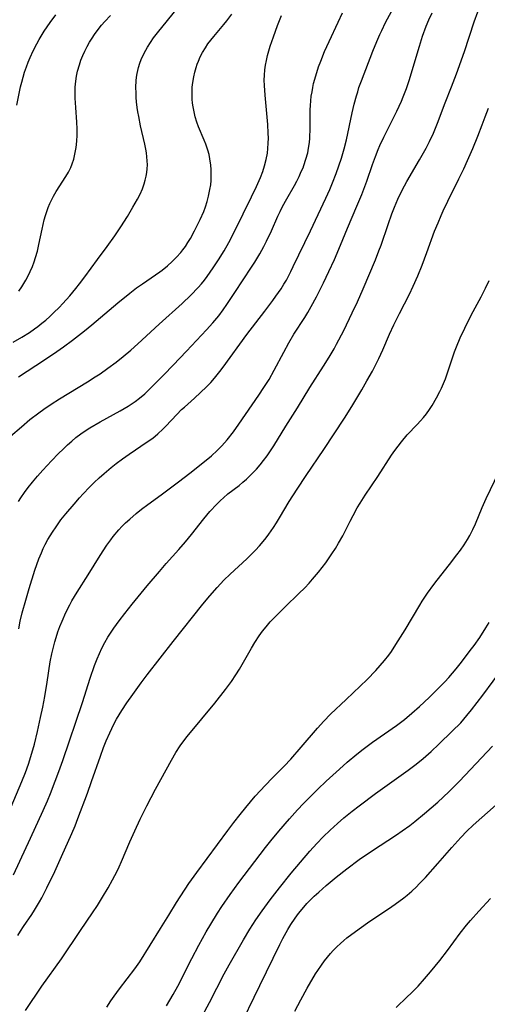
# Model space of a CAD drawing. Units: inches. Extents: x 2065950 to 2070643, y 216968 to 220138.
# Drawn here: x 2066521 to 2066589, y 217164 to 217308 of the extents above; entities that cross this region are included whole.
import ezdxf

# ---------------------------------------------------------------- set-up
doc = ezdxf.new("R2010")
doc.units = ezdxf.units.IN
doc.header["$MEASUREMENT"] = 0
doc.layers.add('c_19_T13S_R19E', color=84, linetype='Continuous')

msp = doc.modelspace()

# ---------------------------------------------------------------- linework, layer by layer
at = {"layer": 'c_19_T13S_R19E'}
for points, elevation in [([(2066520.52, 217219.02), (2066520.74, 217220.14), (2066521.03, 217221.36), (2066521.53, 217223.19), (2066522.04, 217224.91), (2066522.88, 217227.56), (2066523.44, 217229.21), (2066523.81, 217230.12), (2066524.08, 217230.73), (2066524.37, 217231.32), (2066524.77, 217232.05), (2066525.44, 217233.14), (2066525.96, 217233.91), (2066526.68, 217234.91), (2066527.41, 217235.83), (2066528.59, 217237.23), (2066529.37, 217238.14), (2066529.9, 217238.73), (2066530.84, 217239.72), (2066531.54, 217240.41), (2066532.26, 217241.08), (2066532.97, 217241.71), (2066533.99, 217242.56), (2066534.73, 217243.15), (2066535.67, 217243.86), (2066536.66, 217244.55), (2066539.28, 217246.31), (2066540.07, 217246.89), (2066540.83, 217247.5), (2066541.54, 217248.16), (2066542, 217248.62), (2066543.58, 217250.33), (2066544.3, 217251.05), (2066544.7, 217251.42), (2066546.16, 217252.71), (2066547.07, 217253.53), (2066547.93, 217254.37), (2066548.54, 217255.02), (2066549.1, 217255.65), (2066549.89, 217256.63), (2066550.36, 217257.26), (2066553.8, 217262.01), (2066556.44, 217265.43), (2066557.6, 217266.96), (2066558.07, 217267.61), (2066558.82, 217268.7), (2066559.23, 217269.37), (2066559.59, 217269.97), (2066560.26, 217271.22), (2066560.61, 217271.93), (2066563.1, 217277.17), (2066565.35, 217281.93), (2066565.93, 217283.21), (2066566.32, 217284.16), (2066566.86, 217285.55), (2066567.26, 217286.65), (2066567.64, 217287.79), (2066568.05, 217289.14), (2066568.37, 217290.44), (2066569.21, 217294.42), (2066569.51, 217295.68), (2066569.83, 217296.88), (2066570.01, 217297.49), (2066570.2, 217298.09), (2066570.55, 217299.1), (2066572.22, 217303.4), (2066572.8, 217304.82), (2066573.24, 217305.83), (2066573.52, 217306.45), (2066574.09, 217307.6), (2066575.5, 217310.21)], 914), ([(2066517.97, 217189.62), (2066520.97, 217196.71), (2066521.5, 217198.02), (2066521.94, 217199.24), (2066522.43, 217200.83), (2066522.79, 217202.17), (2066523.24, 217204.02), (2066523.7, 217206.07), (2066524.01, 217207.55), (2066524.31, 217209.14), (2066524.67, 217211.2), (2066525.12, 217214.16), (2066525.34, 217215.33), (2066525.52, 217216.13), (2066525.77, 217217.12), (2066525.96, 217217.76), (2066526.23, 217218.57), (2066526.52, 217219.37), (2066526.84, 217220.14), (2066527.39, 217221.38), (2066527.97, 217222.52), (2066528.28, 217223.09), (2066529.05, 217224.37), (2066530.67, 217226.91), (2066532.4, 217229.74), (2066533.36, 217231.21), (2066533.94, 217232.02), (2066534.3, 217232.48), (2066535.11, 217233.45), (2066535.58, 217233.95), (2066536.1, 217234.47), (2066536.73, 217235.05), (2066537.68, 217235.87), (2066538.45, 217236.48), (2066539.36, 217237.18), (2066541.32, 217238.6), (2066543.85, 217240.49), (2066545.49, 217241.77), (2066547.89, 217243.67), (2066548.65, 217244.3), (2066549.51, 217245.08), (2066550.18, 217245.76), (2066550.94, 217246.62), (2066551.85, 217247.78), (2066552.64, 217248.89), (2066555.57, 217253.15), (2066556.32, 217254.27), (2066556.69, 217254.86), (2066557.06, 217255.46), (2066557.83, 217256.82), (2066559.2, 217259.44), (2066559.94, 217260.79), (2066560.7, 217262.04), (2066562.28, 217264.51), (2066562.73, 217265.25), (2066563.21, 217266.1), (2066563.98, 217267.53), (2066565.03, 217269.58), (2066565.82, 217271.2), (2066566.61, 217272.95), (2066567.5, 217275.05), (2066568.52, 217277.57), (2066569.9, 217280.77), (2066570.6, 217282.48), (2066571.33, 217284.41), (2066572.17, 217286.84), (2066572.6, 217288.02), (2066573.01, 217289.06), (2066573.25, 217289.64), (2066573.81, 217290.84), (2066575.72, 217294.65), (2066576.39, 217296.11), (2066576.66, 217296.72), (2066577.15, 217297.97), (2066577.54, 217299.13), (2066579.02, 217304.15), (2066579.49, 217305.61), (2066580.02, 217307.06), (2066580.41, 217308), (2066580.87, 217309.01)], 916), ([(2066519.32, 217247.17), (2066520.9, 217248.54), (2066522.14, 217249.57), (2066523.43, 217250.57), (2066524.16, 217251.1), (2066525.23, 217251.84), (2066526.45, 217252.61), (2066530.53, 217255.08), (2066531.69, 217255.81), (2066532.38, 217256.27), (2066533.53, 217257.08), (2066534.74, 217257.98), (2066535.78, 217258.8), (2066536.86, 217259.71), (2066537.9, 217260.63), (2066541.01, 217263.53), (2066544.38, 217266.54), (2066545.65, 217267.76), (2066546.7, 217268.86), (2066547.21, 217269.44), (2066547.64, 217269.97), (2066548.04, 217270.5), (2066548.92, 217271.76), (2066549.66, 217272.92), (2066550.49, 217274.26), (2066551.17, 217275.46), (2066552.07, 217277.17), (2066554.51, 217282.13), (2066555.23, 217283.64), (2066555.82, 217284.98), (2066556.15, 217285.82), (2066556.42, 217286.64), (2066556.66, 217287.58), (2066556.83, 217288.53), (2066556.91, 217289.21), (2066556.96, 217289.99), (2066556.97, 217290.72), (2066556.96, 217291.45), (2066556.89, 217292.72), (2066556.48, 217296.97), (2066556.38, 217298.4), (2066556.37, 217299.17), (2066556.39, 217299.93), (2066556.45, 217300.68), (2066556.55, 217301.37), (2066556.68, 217302.04), (2066556.86, 217302.8), (2066557.25, 217304.16), (2066557.71, 217305.53), (2066558.3, 217307.15), (2066558.88, 217308.65)], 910), ([(2066581.67, 217292.92), (2066582.79, 217295.85), (2066583.72, 217298.19), (2066584.44, 217300.1), (2066585.59, 217303.38), (2066587.03, 217307.68), (2066587.56, 217309.15)], 918), ([(2066520.4, 217174.18), (2066520.78, 217174.82), (2066521.21, 217175.49), (2066522.41, 217177.25), (2066522.83, 217177.9), (2066523.54, 217179.1), (2066523.88, 217179.72), (2066524.62, 217181.16), (2066525.78, 217183.55), (2066526.77, 217185.72), (2066528.26, 217189.09), (2066528.73, 217190.21), (2066529.16, 217191.3), (2066530.54, 217195), (2066531.15, 217196.7), (2066532.44, 217200.42), (2066532.91, 217201.68), (2066533.29, 217202.64), (2066533.81, 217203.82), (2066534.42, 217205.08), (2066534.81, 217205.81), (2066535.18, 217206.45), (2066535.57, 217207.08), (2066536.31, 217208.19), (2066537.16, 217209.41), (2066538.38, 217211.1), (2066539.28, 217212.29), (2066543.04, 217217.14), (2066547.4, 217222.59), (2066548.42, 217223.84), (2066549.49, 217225.05), (2066550.48, 217226.1), (2066551.4, 217226.99), (2066553.81, 217229.24), (2066554.45, 217229.86), (2066555.07, 217230.5), (2066555.65, 217231.13), (2066556.21, 217231.79), (2066556.64, 217232.32), (2066557.04, 217232.86), (2066557.71, 217233.82), (2066558.16, 217234.51), (2066558.59, 217235.21), (2066560.02, 217237.63), (2066561.16, 217239.43), (2066562.49, 217241.43), (2066565.09, 217245.23), (2066568.08, 217249.81), (2066569.15, 217251.5), (2066570.2, 217253.19), (2066570.63, 217253.92), (2066571.37, 217255.22), (2066572.15, 217256.68), (2066573.09, 217258.53), (2066573.68, 217259.78), (2066574.68, 217262.08), (2066575.3, 217263.43), (2066576.11, 217265.1), (2066577.57, 217267.93), (2066578.11, 217269.06), (2066578.77, 217270.58), (2066579.41, 217272.17), (2066580.12, 217274), (2066581.25, 217277.11), (2066581.74, 217278.34), (2066582.19, 217279.42), (2066582.49, 217280.1), (2066583.16, 217281.52), (2066584.78, 217284.74), (2066585.49, 217286.2), (2066586.06, 217287.44), (2066586.81, 217289.18), (2066587.56, 217291.01), (2066588.21, 217292.66), (2066588.65, 217293.8), (2066589.13, 217295.09)], 920), ([(2066519.75, 217183.08), (2066520.68, 217185.06), (2066522.21, 217188.41), (2066524.08, 217192.45), (2066524.71, 217193.88), (2066525.14, 217194.93), (2066525.84, 217196.73), (2066526.38, 217198.15), (2066526.96, 217199.78), (2066529.82, 217208.23), (2066530.96, 217211.8), (2066531.59, 217213.65), (2066531.97, 217214.64), (2066532.29, 217215.41), (2066532.63, 217216.16), (2066533.07, 217217), (2066533.54, 217217.8), (2066534.4, 217219.1), (2066535.16, 217220.16), (2066536, 217221.25), (2066537.08, 217222.6), (2066539.28, 217225.27), (2066541.06, 217227.39), (2066542.05, 217228.53), (2066543.9, 217230.6), (2066544.85, 217231.71), (2066545.75, 217232.81), (2066547.54, 217235.09), (2066548.43, 217236.15), (2066549.42, 217237.23), (2066549.98, 217237.78), (2066550.39, 217238.15), (2066551.07, 217238.72), (2066552.68, 217239.97), (2066553.24, 217240.43), (2066553.75, 217240.87), (2066554.28, 217241.37), (2066554.76, 217241.85), (2066555.22, 217242.35), (2066555.75, 217242.96), (2066556.26, 217243.58), (2066556.8, 217244.3), (2066557.2, 217244.88), (2066557.78, 217245.77), (2066559.53, 217248.62), (2066561.23, 217251.31), (2066563.02, 217254.25), (2066565.03, 217257.39), (2066565.84, 217258.69), (2066566.56, 217259.92), (2066566.94, 217260.61), (2066567.97, 217262.61), (2066569.22, 217265.16), (2066570, 217266.81), (2066570.83, 217268.71), (2066572.59, 217272.93), (2066573.11, 217274.24), (2066573.42, 217275.09), (2066574.45, 217278.09), (2066575, 217279.63), (2066575.39, 217280.63), (2066575.89, 217281.79), (2066576.51, 217283.09), (2066577.19, 217284.35), (2066579.04, 217287.52), (2066580.01, 217289.25), (2066580.5, 217290.22), (2066581.06, 217291.44), (2066581.67, 217292.92)], 918), ([(2066521.48, 217163.22), (2066523.89, 217166.78), (2066526.74, 217170.78), (2066529.52, 217174.94), (2066531.29, 217177.51), (2066531.99, 217178.57), (2066532.75, 217179.8), (2066533.57, 217181.18), (2066534.21, 217182.33), (2066534.88, 217183.6), (2066535.19, 217184.25), (2066535.54, 217185), (2066536.75, 217187.86), (2066537.46, 217189.48), (2066538.24, 217191.17), (2066539.21, 217193.15), (2066540.49, 217195.56), (2066542.81, 217199.82), (2066543.45, 217200.93), (2066544.1, 217201.93), (2066544.6, 217202.63), (2066545.12, 217203.29), (2066547.27, 217205.84), (2066549.14, 217208.16), (2066550.7, 217210.14), (2066551.57, 217211.32), (2066552.22, 217212.29), (2066552.75, 217213.12), (2066553.35, 217214.15), (2066554.48, 217216.18), (2066554.99, 217217.02), (2066555.64, 217218), (2066556.12, 217218.65), (2066556.62, 217219.29), (2066557.24, 217220.01), (2066557.8, 217220.61), (2066558.38, 217221.21), (2066559.44, 217222.24), (2066561.43, 217224.15), (2066562.29, 217225.01), (2066562.9, 217225.67), (2066563.41, 217226.24), (2066564.28, 217227.28), (2066565.34, 217228.65), (2066566.25, 217229.95), (2066566.77, 217230.74), (2066567.23, 217231.51), (2066567.85, 217232.61), (2066568.9, 217234.75), (2066569.33, 217235.57), (2066569.95, 217236.7), (2066570.36, 217237.39), (2066571.08, 217238.53), (2066572.96, 217241.28), (2066574.95, 217244.4), (2066575.42, 217245.07), (2066575.91, 217245.72), (2066576.39, 217246.34), (2066577.26, 217247.33), (2066578.72, 217248.87), (2066579.18, 217249.38), (2066579.63, 217249.9), (2066580.06, 217250.43), (2066580.5, 217251.06), (2066580.89, 217251.66), (2066581.53, 217252.74), (2066582.03, 217253.7), (2066582.27, 217254.18), (2066582.56, 217254.85), (2066582.84, 217255.52), (2066583.15, 217256.39), (2066583.94, 217258.89), (2066584.16, 217259.49), (2066584.44, 217260.23), (2066585, 217261.54), (2066585.65, 217262.96), (2066586.28, 217264.26), (2066586.86, 217265.39), (2066588.04, 217267.54), (2066588.69, 217268.79), (2066589.2, 217269.89)], 922), ([(2066533.36, 217163.71), (2066533.98, 217164.65), (2066534.46, 217165.35), (2066535.22, 217166.39), (2066537.48, 217169.33), (2066538.18, 217170.35), (2066541.23, 217175.22), (2066542.42, 217177.18), (2066543.57, 217179.02), (2066545.37, 217181.78), (2066546.5, 217183.4), (2066551.05, 217189.54), (2066551.93, 217190.71), (2066552.87, 217191.89), (2066553.68, 217192.9), (2066555.06, 217194.53), (2066556.54, 217196.14), (2066557.54, 217197.18), (2066559.25, 217198.92), (2066560.24, 217199.98), (2066561.77, 217201.72), (2066564.14, 217204.5), (2066565.06, 217205.52), (2066566.05, 217206.53), (2066568.35, 217208.7), (2066571.38, 217211.62), (2066572.64, 217212.91), (2066573.31, 217213.64), (2066573.95, 217214.39), (2066574.54, 217215.15), (2066574.93, 217215.7), (2066575.6, 217216.72), (2066576.93, 217218.86), (2066579.07, 217222.46), (2066579.44, 217223.04), (2066580.22, 217224.23), (2066581.13, 217225.49), (2066581.61, 217226.12), (2066583.4, 217228.4), (2066584.51, 217229.84), (2066585.01, 217230.52), (2066585.54, 217231.27), (2066586.04, 217232.05), (2066586.39, 217232.66), (2066586.82, 217233.5), (2066587.21, 217234.36), (2066588.21, 217236.73), (2066588.78, 217238.03), (2066590.64, 217241.88)], 924), ([(2066542.09, 217163.92), (2066543.07, 217165.56), (2066543.73, 217166.77), (2066545.78, 217170.81), (2066546.81, 217172.78), (2066547.88, 217174.71), (2066548.56, 217175.87), (2066549.55, 217177.47), (2066550.17, 217178.42), (2066551.39, 217180.17), (2066552.66, 217181.92), (2066556.54, 217187.04), (2066557.34, 217188.05), (2066558.49, 217189.44), (2066560.03, 217191.22), (2066561.23, 217192.55), (2066562.1, 217193.48), (2066563, 217194.41), (2066564.18, 217195.59), (2066565.4, 217196.74), (2066567.33, 217198.52), (2066568.47, 217199.52), (2066569.88, 217200.69), (2066570.8, 217201.42), (2066572.18, 217202.45), (2066575.66, 217204.9), (2066576.83, 217205.78), (2066577.9, 217206.67), (2066579.02, 217207.66), (2066580.45, 217208.98), (2066581.54, 217210.04), (2066582.73, 217211.25), (2066583.3, 217211.87), (2066584.41, 217213.18), (2066585.18, 217214.15), (2066586.44, 217215.82), (2066587, 217216.58), (2066587.83, 217217.76), (2066588.72, 217219.14), (2066589.2, 217219.95)], 926), ([(2066560.83, 217163.14), (2066561.7, 217164.77), (2066562.65, 217166.51), (2066563.86, 217168.57), (2066564.2, 217169.1), (2066564.72, 217169.88), (2066565.15, 217170.47), (2066565.6, 217171.05), (2066566.03, 217171.56), (2066566.41, 217171.98), (2066566.95, 217172.52), (2066567.51, 217173.04), (2066567.97, 217173.44), (2066568.44, 217173.83), (2066569.7, 217174.79), (2066571.45, 217176.06), (2066572.66, 217176.88), (2066574.49, 217178.09), (2066575.5, 217178.78), (2066576.75, 217179.71), (2066577.22, 217180.09), (2066577.91, 217180.68), (2066578.59, 217181.32), (2066579, 217181.73), (2066579.91, 217182.69), (2066581.72, 217184.73), (2066583.74, 217187.06), (2066585.06, 217188.5), (2066585.95, 217189.43), (2066586.88, 217190.32), (2066590.22, 217193.27)], 932)]:
    msp.add_lwpolyline(points, dxfattribs=dict(at, elevation=elevation))
for points in [[(2066519.7, 217260.91, 906), (2066520.98, 217261.63, 906), (2066522.07, 217262.31, 906), (2066522.8, 217262.82, 906), (2066523.31, 217263.19, 906), (2066523.89, 217263.65, 906), (2066524.46, 217264.13, 906), (2066525.06, 217264.66, 906), (2066525.65, 217265.21, 906), (2066526.41, 217265.97, 906), (2066526.94, 217266.53, 906), (2066527.96, 217267.65, 906), (2066528.85, 217268.72, 906), (2066529.39, 217269.41, 906), (2066530.15, 217270.42, 906), (2066531.99, 217272.96, 906), (2066533.42, 217274.89, 906), (2066534.54, 217276.45, 906), (2066535.41, 217277.74, 906), (2066536.38, 217279.28, 906), (2066537.17, 217280.6, 906), (2066537.87, 217281.81, 906), (2066538.22, 217282.5, 906), (2066538.58, 217283.31, 906), (2066538.83, 217284.02, 906), (2066538.99, 217284.58, 906), (2066539.12, 217285.14, 906), (2066539.21, 217285.67, 906), (2066539.27, 217286.2, 906), (2066539.3, 217286.79, 906), (2066539.28, 217287.38, 906), (2066539.24, 217287.99, 906), (2066539.17, 217288.55, 906), (2066539.09, 217289.11, 906), (2066538.94, 217289.82, 906), (2066538.31, 217292.5, 906), (2066538.03, 217293.85, 906), (2066537.91, 217294.53, 906), (2066537.81, 217295.2, 906), (2066537.72, 217296.03, 906), (2066537.67, 217296.65, 906), (2066537.64, 217297.26, 906), (2066537.63, 217298.16, 906), (2066537.67, 217299.08, 906), (2066537.73, 217299.61, 906), (2066537.81, 217300.14, 906), (2066538, 217301.02, 906), (2066538.19, 217301.64, 906), (2066538.39, 217302.19, 906), (2066538.63, 217302.72, 906), (2066539.06, 217303.57, 906), (2066539.31, 217304.01, 906), (2066539.74, 217304.69, 906), (2066540.21, 217305.36, 906), (2066540.77, 217306.11, 906), (2066543.69, 217309.71, 906)], [(2066520.24, 217295.53, 902), (2066520.78, 217298.19, 902), (2066520.95, 217298.91, 902), (2066521.15, 217299.62, 902), (2066521.37, 217300.33, 902), (2066521.65, 217301.13, 902), (2066521.9, 217301.81, 902), (2066522.18, 217302.48, 902), (2066522.62, 217303.46, 902), (2066523.15, 217304.49, 902), (2066523.49, 217305.1, 902), (2066524.24, 217306.33, 902), (2066525.09, 217307.6, 902), (2066525.93, 217308.75, 902)], [(2066520.46, 217255.82, 908), (2066524.27, 217258.3, 908), (2066526.09, 217259.51, 908), (2066527.07, 217260.2, 908), (2066528.38, 217261.18, 908), (2066530.13, 217262.56, 908), (2066531.18, 217263.41, 908), (2066534.96, 217266.62, 908), (2066536.74, 217268.06, 908), (2066537.73, 217268.82, 908), (2066538.59, 217269.43, 908), (2066541.11, 217271.16, 908), (2066541.46, 217271.43, 908), (2066542.22, 217272.04, 908), (2066542.94, 217272.7, 908), (2066543.57, 217273.33, 908), (2066544.17, 217274.01, 908), (2066544.48, 217274.4, 908), (2066544.84, 217274.89, 908), (2066545.22, 217275.46, 908), (2066545.58, 217276.06, 908), (2066546.19, 217277.15, 908), (2066546.64, 217278.04, 908), (2066547.01, 217278.8, 908), (2066547.53, 217280, 908), (2066547.79, 217280.68, 908), (2066548.03, 217281.46, 908), (2066548.24, 217282.24, 908), (2066548.44, 217283.2, 908), (2066548.54, 217283.87, 908), (2066548.6, 217284.54, 908), (2066548.63, 217285.44, 908), (2066548.61, 217286.11, 908), (2066548.56, 217286.77, 908), (2066548.44, 217287.68, 908), (2066548.31, 217288.32, 908), (2066548.14, 217288.96, 908), (2066547.85, 217289.82, 908), (2066547.61, 217290.41, 908), (2066546.77, 217292.37, 908), (2066546.52, 217293.05, 908), (2066546.29, 217293.83, 908), (2066546.11, 217294.54, 908), (2066545.98, 217295.26, 908), (2066545.9, 217295.83, 908), (2066545.85, 217296.41, 908), (2066545.83, 217296.99, 908), (2066545.83, 217297.57, 908), (2066545.86, 217298.16, 908), (2066545.93, 217298.85, 908), (2066546.06, 217299.67, 908), (2066546.21, 217300.36, 908), (2066546.4, 217301.04, 908), (2066546.56, 217301.5, 908), (2066546.74, 217301.96, 908), (2066547.02, 217302.6, 908), (2066547.34, 217303.22, 908), (2066547.76, 217303.92, 908), (2066548.14, 217304.48, 908), (2066548.55, 217305.02, 908), (2066548.98, 217305.55, 908), (2066550.44, 217307.3, 908), (2066550.88, 217307.85, 908), (2066551.63, 217308.84, 908)], [(2066520.47, 217237.59, 912), (2066520.83, 217238.15, 912), (2066521.36, 217238.91, 912), (2066521.91, 217239.66, 912), (2066522.5, 217240.42, 912), (2066523.25, 217241.32, 912), (2066524.03, 217242.21, 912), (2066525.31, 217243.57, 912), (2066526.33, 217244.61, 912), (2066526.98, 217245.27, 912), (2066527.64, 217245.9, 912), (2066528.24, 217246.44, 912), (2066528.85, 217246.95, 912), (2066529.6, 217247.52, 912), (2066530.23, 217247.95, 912), (2066530.88, 217248.36, 912), (2066532.4, 217249.24, 912), (2066535.33, 217250.85, 912), (2066536.47, 217251.53, 912), (2066537.52, 217252.23, 912), (2066538.15, 217252.71, 912), (2066538.92, 217253.36, 912), (2066540.1, 217254.5, 912), (2066541.72, 217256.12, 912), (2066543.06, 217257.51, 912), (2066545, 217259.6, 912), (2066547.94, 217262.68, 912), (2066548.85, 217263.7, 912), (2066549.71, 217264.76, 912), (2066550.35, 217265.61, 912), (2066550.89, 217266.38, 912), (2066552.08, 217268.13, 912), (2066554.52, 217271.85, 912), (2066554.98, 217272.57, 912), (2066555.7, 217273.78, 912), (2066556.28, 217274.85, 912), (2066556.69, 217275.65, 912), (2066557.41, 217277.18, 912), (2066558.36, 217279.33, 912), (2066558.69, 217280.01, 912), (2066559.04, 217280.71, 912), (2066559.64, 217281.82, 912), (2066560.77, 217283.79, 912), (2066561.11, 217284.42, 912), (2066561.46, 217285.11, 912), (2066561.78, 217285.81, 912), (2066562.03, 217286.39, 912), (2066562.15, 217286.7, 912), (2066562.46, 217287.62, 912), (2066562.71, 217288.55, 912), (2066562.84, 217289.24, 912), (2066562.96, 217290.08, 912), (2066563.01, 217290.72, 912), (2066563.07, 217292.15, 912), (2066563.08, 217294.84, 912), (2066563.11, 217295.5, 912), (2066563.16, 217296.16, 912), (2066563.24, 217296.82, 912), (2066563.34, 217297.48, 912), (2066563.46, 217298.11, 912), (2066563.58, 217298.68, 912), (2066563.89, 217299.82, 912), (2066564.31, 217301.11, 912), (2066564.63, 217301.98, 912), (2066565.18, 217303.35, 912), (2066565.85, 217304.85, 912), (2066567.17, 217307.66, 912), (2066567.79, 217309.01, 912)], [(2066520.51, 217268.35, 904), (2066520.97, 217269, 904), (2066521.26, 217269.48, 904), (2066521.55, 217269.96, 904), (2066521.88, 217270.58, 904), (2066522.18, 217271.21, 904), (2066522.5, 217271.97, 904), (2066522.74, 217272.61, 904), (2066522.96, 217273.26, 904), (2066523.23, 217274.19, 904), (2066523.46, 217275.16, 904), (2066523.92, 217277.42, 904), (2066524.23, 217278.76, 904), (2066524.42, 217279.42, 904), (2066524.6, 217279.98, 904), (2066524.81, 217280.57, 904), (2066525.06, 217281.15, 904), (2066525.25, 217281.57, 904), (2066525.59, 217282.24, 904), (2066525.97, 217282.89, 904), (2066527.39, 217285.1, 904), (2066527.77, 217285.76, 904), (2066528.1, 217286.43, 904), (2066528.32, 217286.97, 904), (2066528.54, 217287.65, 904), (2066528.72, 217288.35, 904), (2066528.91, 217289.36, 904), (2066529, 217290.25, 904), (2066529.05, 217291.15, 904), (2066529.05, 217292.05, 904), (2066529, 217293.05, 904), (2066528.85, 217295.17, 904), (2066528.76, 217296.56, 904), (2066528.74, 217297.25, 904), (2066528.76, 217298.16, 904), (2066528.84, 217299.04, 904), (2066528.95, 217299.78, 904), (2066529.11, 217300.51, 904), (2066529.36, 217301.41, 904), (2066529.6, 217302.09, 904), (2066529.87, 217302.77, 904), (2066530.18, 217303.44, 904), (2066530.51, 217304.09, 904), (2066530.86, 217304.72, 904), (2066531.24, 217305.33, 904), (2066531.59, 217305.86, 904), (2066531.95, 217306.38, 904), (2066532.6, 217307.2, 904), (2066533.1, 217307.76, 904), (2066533.93, 217308.63, 904)], [(2066546.96, 217161.78, 928), (2066548.37, 217164.42, 928), (2066550.52, 217168.6, 928), (2066551.23, 217169.91, 928), (2066553.35, 217173.55, 928), (2066554.27, 217175.1, 928), (2066555.14, 217176.46, 928), (2066556.05, 217177.78, 928), (2066557.23, 217179.41, 928), (2066558.59, 217181.18, 928), (2066560.29, 217183.29, 928), (2066561.65, 217184.92, 928), (2066563.04, 217186.54, 928), (2066564.02, 217187.62, 928), (2066564.97, 217188.61, 928), (2066565.98, 217189.59, 928), (2066567.06, 217190.58, 928), (2066568.01, 217191.4, 928), (2066569.2, 217192.37, 928), (2066570.21, 217193.15, 928), (2066572.62, 217194.95, 928), (2066577.38, 217198.36, 928), (2066578.55, 217199.24, 928), (2066579.55, 217200.04, 928), (2066580.72, 217201.06, 928), (2066581.86, 217202.13, 928), (2066583.81, 217204.03, 928), (2066585.05, 217205.29, 928), (2066585.97, 217206.34, 928), (2066586.65, 217207.19, 928), (2066588.27, 217209.32, 928), (2066591.32, 217213.42, 928)], [(2066552.45, 217160.17, 930), (2066555.7, 217166.87, 930), (2066558.66, 217172.9, 930), (2066559.09, 217173.77, 930), (2066559.55, 217174.62, 930), (2066559.8, 217175.05, 930), (2066560.27, 217175.82, 930), (2066560.88, 217176.72, 930), (2066561.38, 217177.39, 930), (2066561.89, 217178.05, 930), (2066562.6, 217178.86, 930), (2066563.13, 217179.4, 930), (2066563.67, 217179.92, 930), (2066564.34, 217180.54, 930), (2066565.42, 217181.5, 930), (2066566.88, 217182.7, 930), (2066568.42, 217183.94, 930), (2066570.25, 217185.3, 930), (2066572.01, 217186.53, 930), (2066575.7, 217188.91, 930), (2066576.51, 217189.47, 930), (2066577.61, 217190.28, 930), (2066578.37, 217190.87, 930), (2066579.77, 217192.02, 930), (2066581.71, 217193.7, 930), (2066583.34, 217195.19, 930), (2066583.87, 217195.7, 930), (2066584.87, 217196.73, 930), (2066589.71, 217201.86, 930)], [(2066575.61, 217163.66, 934), (2066577.26, 217165.21, 934), (2066577.82, 217165.75, 934), (2066578.82, 217166.79, 934), (2066579.79, 217167.88, 934), (2066580.66, 217168.9, 934), (2066582, 217170.56, 934), (2066583.11, 217172.02, 934), (2066584.98, 217174.54, 934), (2066585.9, 217175.7, 934), (2066586.48, 217176.39, 934), (2066587.68, 217177.74, 934), (2066589.41, 217179.6, 934)]]:
    msp.add_polyline3d(points, dxfattribs=at)

doc.saveas('drawing.dxf')
